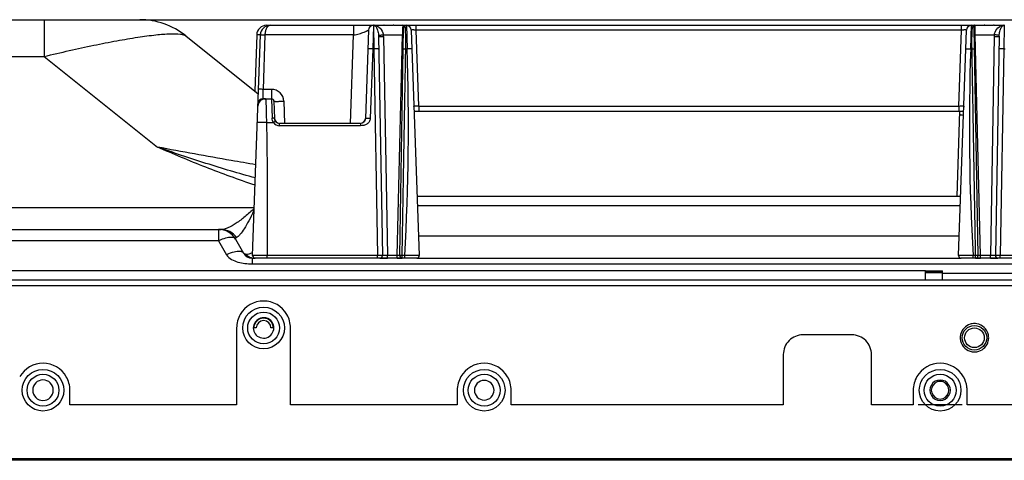
# Model space of a CAD drawing. Units: millimetres. Extents: x 0 to 1134, y 0 to 804.
# Drawn here: x 485 to 545, y 248 to 275 of the extents above; entities that cross this region are included whole.
import ezdxf

# ---------------------------------------------------------------- set-up
doc = ezdxf.new("R2010")
doc.units = ezdxf.units.MM
doc.header["$LTSCALE"] = 65.395
doc.layers.get('0').update_dxf_attribs({"linetype": 'CONTINUOUS'})
for name, color, linetype in [('47_SNB_BARE_DXF_CONTINUOUS_LINE', 7, 'CONTINUOUS'), ('47LV35A-2D_DXF_DIMENSION', 7, 'CONTINUOUS'), ('MCK67633901_DXF_CONTINUOUS_LINE', 7, 'CONTINUOUS'), ('MEB62954701_DXF_CONTINUOUS_LINE', 7, 'CONTINUOUS')]:
    doc.layers.add(name, color=color, linetype=linetype)
doc.styles.get("Standard").update_dxf_attribs({"font": 'txt', "width": 0.8})
doc.dimstyles.new('DIMSTYLE_1', dxfattribs={"dimtxt": 2.5, "dimasz": 3, "dimexe": 0.7, "dimexo": 0, "dimtad": 1, "dimlfac": 3.333333, "dimdsep": 46, "dimtxsty": 'STANDARD', "dimblk": 'OPEN', "dimblk1": 'OPEN', "dimblk2": 'OPEN', "dimcen": 0.09, "dimadec": 0, "dimazin": 0, "dimtp": 0.01, "dimtm": 0.01, "dimtfac": 1, "dimtofl": 0, "dimtmove": 0, "dimatfit": 3, "dimldrblk": 'OPEN', "dimfxl": 1, "dimtolj": 1, "dimarcsym": 0})

# ---------------------------------------------------------------- blocks, each defined once
blk = doc.blocks.new('_OPEN')
at = {"color": 0, "linetype": 'BYBLOCK'}
for p, q in [((0, 0), (-1, 0.117)), ((-1, -0.117), (0, 0)), ((-1, 0), (0, 0))]:
    blk.add_line(p, q, dxfattribs=at)
blk = doc.blocks.new('*D4')
at = {"layer": '47LV35A-2D_DXF_DIMENSION', "color": 2, "linetype": 'CONTINUOUS'}
for p, q in [((486.473, 274.508), (577.986, 274.508)), ((577.286, 274.508), (577.286, 261.023)), ((577.286, 247.538), (577.286, 261.023)), ((553.063, 247.538), (577.986, 247.538))]:
    blk.add_line(p, q, dxfattribs=at)
at = {"layer": '47LV35A-2D_DXF_DIMENSION', "color": 2, "linetype": 'CONTINUOUS', "xscale": 3, "yscale": 3, "zscale": 3}
for p, rotation in [((577.286, 274.508), 90), ((577.286, 247.538), 270)]:
    blk.add_blockref('_OPEN', p, dxfattribs=dict(at, rotation=rotation))
at = {"layer": '47LV35A-2D_DXF_DIMENSION', "color": 2, "linetype": 'CONTINUOUS', "insert": (574.161, 261.023), "char_height": 2.5, "width": 14, "attachment_point": 2, "rotation": 90, "line_spacing_factor": 0.9}
blk.add_mtext('89.9(D)', dxfattribs=at)

msp = doc.modelspace()

# ---------------------------------------------------------------- linework, layer by layer
at = {"layer": '47_SNB_BARE_DXF_CONTINUOUS_LINE', "color": 9, "linetype": 'CONTINUOUS'}
for p, q in [((240.3489, 258.578), (551.2569, 258.578)), ((551.2569, 258.218), (239.9889, 258.218)), ((240.1989, 247.658), (553.0629, 247.658)), ((553.0629, 247.538), (240.1989, 247.538))]:
    msp.add_line(p, q, dxfattribs=at)
at = {"layer": '47_SNB_BARE_DXF_CONTINUOUS_LINE', "color": 6, "linetype": 'CONTINUOUS'}
msp.add_line((540.4059, 259.028), (541.4559, 259.028), dxfattribs=at)
at = {"layer": '47_SNB_BARE_DXF_CONTINUOUS_LINE', "color": 2, "linetype": 'CONTINUOUS'}
for p, q in [((241.0989, 258.248), (552.1629, 258.248)), ((498.2559, 255.638), (498.2559, 250.928)), ((499.4559, 255.638), (499.3059, 255.638)), ((500.5059, 255.638), (500.3559, 255.638)), ((501.5559, 250.928), (501.5559, 255.638)), ((535.9059, 255.218), (532.9059, 255.218)), ((531.7059, 254.018), (531.7059, 250.928)), ((537.1059, 250.928), (537.1059, 254.018)), ((488.0559, 250.928), (488.0559, 251.828)), ((511.7559, 251.828), (511.7559, 250.928)), ((515.0559, 250.928), (515.0559, 251.828)), ((539.6559, 251.828), (539.6559, 250.928)), ((542.9559, 250.928), (542.9559, 251.828)), ((498.2559, 250.928), (488.0559, 250.928)), ((511.7559, 250.928), (501.5559, 250.928)), ((531.7059, 250.928), (515.0559, 250.928)), ((539.6559, 250.928), (537.1059, 250.928)), ((542.6559, 250.928), (539.9559, 250.928)), ((546.2559, 250.928), (542.9559, 250.928))]:
    msp.add_line(p, q, dxfattribs=at)
at = {"layer": '47_SNB_BARE_DXF_CONTINUOUS_LINE', "color": 6, "linetype": 'CONTINUOUS'}
for centre, radius in [((499.9059, 255.638), 1.275), ((499.9059, 255.638), 0.975), ((543.4059, 255.038), 0.75), ((486.4059, 251.828), 1.275), ((513.4059, 251.828), 1.275), ((541.3059, 251.828), 1.275), ((486.4059, 251.828), 0.975), ((513.4059, 251.828), 0.975), ((541.3059, 251.828), 0.975)]:
    msp.add_circle(centre, radius, dxfattribs=at)
at = {"layer": '47_SNB_BARE_DXF_CONTINUOUS_LINE', "color": 2, "linetype": 'CONTINUOUS'}
msp.add_circle((543.4059, 255.038), 0.6, dxfattribs=at)
for centre, radius, start, end in [((499.906, 255.6371), 1.6509, 30.090931, 149.717935), ((499.9059, 255.638), 0.6, 0, 180), ((499.9059, 255.638), 0.45, 0, 180), ((499.9062, 255.6376), 0.6303, 34.560692, 119.264338), ((500.0323, 255.6161), 0.7567, 170.706547, 178.340817), ((543.4216, 254.9494), 0.9578, 99.167346, 107.007178), ((543.437, 254.856), 1.0524, 91.692077, 99.184867), ((543.3761, 254.865), 1.0434, 80.762412, 88.362459), ((543.4133, 255.038), 0.8772, 175.443319, 184.08801), ((543.4019, 255.037), 0.8658, 184.074487, 192.605361), ((543.4018, 255.0391), 0.8657, 166.928517, 175.456812), ((543.4101, 255.0369), 0.8657, 346.928517, 355.456812), ((543.41, 255.039), 0.8658, 4.074487, 12.605361), ((543.3986, 255.038), 0.8772, 355.443319, 4.08801), ((543.4358, 255.211), 1.0434, 260.762412, 268.362459), ((543.3749, 255.22), 1.0524, 271.692077, 279.184867), ((543.3902, 255.1266), 0.9578, 279.167346, 287.007178), ((486.406, 251.8271), 1.6509, 30.090931, 149.717935), ((513.406, 251.8271), 1.6509, 30.090931, 149.717935), ((541.306, 251.8271), 1.6509, 30.090931, 149.717935), ((541.0867, 251.7954), 1.8695, 1.000544, 7.857031)]:
    msp.add_arc(centre, radius, start, end, dxfattribs=at)
for points in [[(498.4803, 256.4695), (498.3357, 256.2215), (498.2607, 255.925), (498.2559, 255.638)], [(499.5981, 256.1875), (499.4389, 256.0984), (499.3152, 255.9183), (499.2856, 255.7383)], [(501.5559, 255.638), (501.5509, 255.9233), (501.4773, 256.2178), (501.3344, 256.4648)], [(499.2759, 255.638), (499.2791, 255.5134), (499.316, 255.3835), (499.3867, 255.2808)], [(500.5359, 255.638), (500.5328, 255.7626), (500.4959, 255.8925), (500.4252, 255.9952)], [(543.1415, 255.8653), (542.8679, 255.7812), (542.6234, 255.5136), (542.5585, 255.2349)], [(532.9059, 255.218), (532.5999, 255.2119), (531.9589, 254.965), (531.712, 254.3241), (531.7059, 254.018)], [(537.1059, 254.018), (537.0999, 254.3241), (536.8529, 254.965), (536.212, 255.2119), (535.9059, 255.218)], [(543.6704, 254.2107), (543.944, 254.2948), (544.1885, 254.5623), (544.2533, 254.8411)], [(488.0559, 251.828), (488.0509, 252.1133), (487.9773, 252.4078), (487.8344, 252.6548)], [(511.9803, 252.6595), (511.8357, 252.4115), (511.7607, 252.115), (511.7559, 251.828)], [(515.0559, 251.828), (515.0509, 252.1133), (514.9773, 252.4078), (514.8344, 252.6548)], [(539.8803, 252.6595), (539.7357, 252.4115), (539.6607, 252.115), (539.6559, 251.828)], [(541.6175, 252.3754), (541.4369, 252.478), (541.175, 252.478), (540.9944, 252.3754)], [(542.9387, 252.0509), (542.9095, 252.2614), (542.8408, 252.4709), (542.7344, 252.6548)], [(540.9944, 252.3754), (540.8109, 252.2711), (540.682, 252.039), (540.6759, 251.828)], [(541.1231, 252.3359), (540.9283, 252.266), (540.7741, 252.0348), (540.7659, 251.828)], [(541.4928, 252.3344), (541.3772, 252.377), (541.2391, 252.3775), (541.1231, 252.3359)], [(541.8459, 251.828), (541.8377, 252.0336), (541.686, 252.2633), (541.4928, 252.3344)], [(541.9359, 251.828), (541.9299, 252.039), (541.801, 252.2711), (541.6175, 252.3754)], [(540.6759, 251.828), (540.682, 251.617), (540.8109, 251.3849), (540.9944, 251.2806)], [(540.7659, 251.828), (540.7742, 251.6224), (540.9259, 251.3927), (541.119, 251.3216)], [(540.9944, 251.2806), (541.175, 251.178), (541.4369, 251.178), (541.6175, 251.2806)], [(541.119, 251.3216), (541.2347, 251.279), (541.3728, 251.2785), (541.4888, 251.3201)], [(541.4888, 251.3201), (541.6836, 251.39), (541.8378, 251.6212), (541.8459, 251.828)], [(541.6175, 251.2806), (541.801, 251.3849), (541.9299, 251.617), (541.9359, 251.828)]]:
    msp.add_open_spline(points, degree=3, dxfattribs=at)
for points, knots in [([(499.3867, 255.2808), (499.5278, 255.0756), (500.1573, 254.8405), (500.5286, 255.389), (500.5359, 255.638)], [0, 0, 0, 0, 0.4999798, 1, 1, 1, 1]), ([(544.2549, 255.228), (544.2177, 255.3941), (544.0403, 255.7125), (543.7114, 255.8675), (543.5436, 255.8949)], [0, 0, 0, 0, 0.5002047, 1, 1, 1, 1]), ([(542.557, 254.848), (542.5942, 254.6819), (542.7715, 254.3635), (543.1004, 254.2085), (543.2683, 254.1811)], [0, 0, 0, 0, 0.5002047, 1, 1, 1, 1]), ([(487.0359, 251.828), (487.0314, 251.9887), (486.9017, 252.3238), (486.4059, 252.525), (485.9101, 252.3238), (485.7805, 251.9887), (485.7759, 251.828)], [0, 0, 0, 0, 0.2500124, 0.5, 0.7499876, 1, 1, 1, 1]), ([(514.0059, 251.828), (513.9998, 251.9809), (513.8793, 252.3004), (513.406, 252.4917), (512.9327, 252.3005), (512.812, 251.9809), (512.8059, 251.828)], [0, 0, 0, 0, 0.2498785, 0.4999727, 0.7500833, 1, 1, 1, 1]), ([(485.7759, 251.828), (485.7805, 251.6673), (485.9101, 251.3322), (486.4059, 251.131), (486.9017, 251.3322), (487.0314, 251.6673), (487.0359, 251.828)], [0, 0, 0, 0, 0.2500124, 0.5, 0.7499876, 1, 1, 1, 1]), ([(512.8059, 251.828), (512.8121, 251.6751), (512.9326, 251.3556), (513.4059, 251.1643), (513.8792, 251.3555), (513.9999, 251.6751), (514.0059, 251.828)], [0, 0, 0, 0, 0.2498785, 0.4999727, 0.7500833, 1, 1, 1, 1])]:
    msp.add_open_spline(points, degree=3, knots=knots, dxfattribs=at)
at = {"layer": 'MCK67633901_DXF_CONTINUOUS_LINE', "color": 7, "linetype": 'CONTINUOUS'}
for p, q in [((300.4845, 274.508), (492.3274, 274.508)), ((495.1386, 273.5219), (499.582, 269.9671)), ((509.2984, 263.708), (542.5635, 263.708)), ((295.4974, 261.668), (497.3145, 261.668)), ((498.1894, 261.068), (498.6831, 260.213)), ((499.2027, 259.913), (499.3863, 259.913)), ((507.0283, 259.913), (507.4781, 259.913)), ((508.085, 259.913), (508.3836, 259.913)), ((509.2756, 259.913), (542.5863, 259.913)), ((543.4781, 259.913), (543.7772, 259.913)), ((544.3838, 259.913), (544.8336, 259.913)), ((540.4059, 259.1415), (541.4559, 259.1415)), ((540.4059, 258.608), (540.4059, 259.1415)), ((540.4059, 259.0844), (541.4559, 259.0844)), ((541.4559, 258.608), (541.4559, 259.1415)), ((541.4559, 258.998), (552.5811, 258.998))]:
    msp.add_line(p, q, dxfattribs=at)
at = {"layer": 'MCK67633901_DXF_CONTINUOUS_LINE', "color": 9, "linetype": 'CONTINUOUS'}
for p, q in [((486.4727, 274.508), (486.4727, 272.258)), ((473.8059, 272.258), (486.4727, 272.258)), ((486.4727, 272.258), (493.4102, 266.708)), ((473.8059, 263.018), (499.3394, 263.018)), ((499.2997, 262.7992), (499.2931, 262.7854)), ((542.5425, 263.108), (509.3194, 263.108)), ((497.1502, 261.668), (497.1502, 260.9751)), ((497.1502, 260.9751), (475.5184, 260.9751)), ((497.1502, 260.9751), (497.6438, 260.1201)), ((542.4781, 261.263), (509.3838, 261.263)), ((499.2027, 259.913), (499.2027, 259.5666)), ((540.4059, 259.1415), (252.2559, 259.1415)), ((499.2027, 259.5666), (551.5003, 259.5666))]:
    msp.add_line(p, q, dxfattribs=at)
at = {"layer": 'MCK67633901_DXF_CONTINUOUS_LINE', "color": 7, "linetype": 'CONTINUOUS'}
for centre, radius, start, end in [((492.3274, 270.008), 4.5, 51.34019, 89.999997), ((509.5106, 269.708), 6, 267.971511, 269.972901), ((497.1502, 260.468), 1.2, 30, 90), ((499.2027, 260.513), 0.6, 210, 270)]:
    msp.add_arc(centre, radius, start, end, dxfattribs=at)
at = {"layer": 'MCK67633901_DXF_CONTINUOUS_LINE', "color": 9, "linetype": 'CONTINUOUS'}
for centre, radius, start, end in [((484.2567, 269.9601), 16.6604, 334.544485, 334.821891), ((499.2914, 260.4633), 0.5503, 257.424282, 266.837767), ((499.2803, 260.1464), 0.2343, 282.788836, 284.883775)]:
    msp.add_arc(centre, radius, start, end, dxfattribs=at)
for points, knots in [([(486.4727, 272.258), (486.9868, 272.3816), (487.9987, 272.6179), (489.4833, 272.9394), (490.8815, 273.2143), (492.15, 273.4312), (493.2421, 273.5807), (494.1095, 273.6526), (494.6797, 273.6533), (494.9934, 273.5965), (495.102, 273.5512), (495.1386, 273.5219)], [0, 0, 0, 0, 0.1798833, 0.3535127, 0.5167719, 0.6646232, 0.7913749, 0.8914959, 0.9610221, 0.9840572, 1, 1, 1, 1]), ([(499.4306, 265.6303), (498.9295, 265.7139), (496.9199, 266.0573), (494.9144, 266.4244), (493.4102, 266.708)], [0, 0, 0, 0, 0.2491911, 1, 1, 1, 1]), ([(499.4022, 264.8193), (498.388, 265.0936), (496.3815, 265.6973), (494.3963, 266.3655), (493.4102, 266.708)], [0, 0, 0, 0, 0.5016038, 1, 1, 1, 1]), ([(499.3868, 264.3825), (498.3676, 264.7139), (496.3601, 265.4549), (494.3885, 266.2832), (493.4102, 266.708)], [0, 0, 0, 0, 0.5012265, 1, 1, 1, 1]), ([(499.3373, 262.9558), (499.1545, 262.7813), (498.7969, 262.4612), (498.2622, 262.0583), (497.8333, 261.8071), (497.5209, 261.6923), (497.379, 261.668), (497.3145, 261.668)], [0, 0, 0, 0, 0.3115871, 0.5906524, 0.8247336, 0.9204536, 1, 1, 1, 1]), ([(499.2931, 262.7854), (499.1991, 262.5885), (499.0172, 262.2251), (498.7427, 261.7451), (498.5224, 261.4215), (498.3577, 261.2445), (498.2808, 261.1863), (498.244, 261.1705)], [0, 0, 0, 0, 0.3368191, 0.6266836, 0.8539528, 0.9381577, 1, 1, 1, 1]), ([(498.244, 261.1705), (498.1403, 261.3208), (497.8614, 261.5754), (497.4939, 261.668), (497.3145, 261.668)], [0, 0, 0, 0, 0.5043079, 1, 1, 1, 1]), ([(497.9405, 261.182), (497.8204, 261.1887), (497.5452, 261.1401), (497.2892, 261.0411), (497.1502, 260.9751)], [0, 0, 0, 0, 0.438582, 1, 1, 1, 1]), ([(498.1894, 261.068), (498.169, 261.1033), (498.0889, 261.1651), (497.9937, 261.1791), (497.9405, 261.182)], [0, 0, 0, 0, 0.4333353, 1, 1, 1, 1]), ([(498.244, 261.1705), (498.2207, 261.1605), (498.1853, 261.1418), (498.1765, 261.0954), (498.1843, 261.0768), (498.1894, 261.068)], [0, 0, 0, 0, 0.5675817, 0.7718835, 1, 1, 1, 1]), ([(498.4629, 260.3248), (498.3407, 260.3373), (498.054, 260.2906), (497.7891, 260.189), (497.6438, 260.1201)], [0, 0, 0, 0, 0.4331614, 1, 1, 1, 1]), ([(498.6831, 260.213), (498.6644, 260.2453), (498.5949, 260.3028), (498.51, 260.32), (498.4629, 260.3248)], [0, 0, 0, 0, 0.4403388, 1, 1, 1, 1]), ([(497.6438, 260.1201), (497.7126, 260.0011), (497.9381, 259.8102), (498.3369, 259.6573), (498.7654, 259.5739), (499.0569, 259.5666), (499.2027, 259.5666)], [0, 0, 0, 0, 0.2404973, 0.491069, 0.7449656, 1, 1, 1, 1]), ([(498.6831, 260.213), (498.6918, 260.1978), (498.7447, 260.1765), (498.7929, 260.167), (498.8264, 260.1617)], [0, 0, 0, 0, 0.3412393, 1, 1, 1, 1]), ([(498.8264, 260.1617), (498.8886, 260.152), (499.0366, 260.1703), (499.1702, 260.2271), (499.2431, 260.2641)], [0, 0, 0, 0, 0.4352089, 1, 1, 1, 1]), ([(499.1716, 259.9262), (499.1029, 259.9415), (498.9694, 259.9998), (498.8669, 260.103), (498.8264, 260.1617)], [0, 0, 0, 0, 0.4961859, 1, 1, 1, 1])]:
    msp.add_open_spline(points, degree=3, knots=knots, dxfattribs=at)
msp.add_open_spline([(499.2911, 259.913), (499.3049, 259.913), (499.3187, 259.9148), (499.3321, 259.9179)], degree=3, dxfattribs=at)
at = {"layer": 'MEB62954701_DXF_CONTINUOUS_LINE', "color": 7, "linetype": 'CONTINUOUS'}
for p, q in [((500.083, 274.163), (500.308, 274.163)), ((500.308, 274.163), (507.8364, 274.163)), ((507.8699, 274.163), (543.9927, 274.163)), ((544.025, 274.163), (544.5677, 274.163)), ((544.611, 274.163), (545.2403, 274.163)), ((499.2364, 260.0682), (499.7083, 273.5839)), ((499.4833, 273.5839), (499.3631, 270.1422)), ((506.3218, 273.8735), (506.1325, 268.4525)), ((508.2336, 260.0656), (508.4765, 273.9837)), ((508.9434, 273.8735), (509.4255, 260.0682)), ((542.4364, 260.0682), (542.9184, 273.8735)), ((543.6283, 260.0656), (543.3853, 273.9837)), ((506.9439, 273.4927), (507.1783, 260.0656)), ((544.918, 273.4927), (544.6836, 260.0656)), ((499.8809, 269.663), (500.3923, 269.663)), ((500.5422, 269.5182), (500.5794, 268.4525)), ((509.1167, 268.913), (542.7452, 268.913)), ((542.3385, 263.708), (542.5202, 268.913)), ((500.5811, 268.4295), (500.5795, 268.4507)), ((500.61, 268.331), (500.6015, 268.3497)), ((500.6894, 268.2309), (500.6776, 268.241)), ((500.6917, 268.229), (500.6894, 268.2309)), ((500.702, 268.2211), (500.6917, 268.229)), ((500.7073, 268.2173), (500.702, 268.2211)), ((500.7154, 268.2118), (500.7073, 268.2173)), ((500.7291, 268.2033), (500.7154, 268.2118)), ((500.7331, 268.2011), (500.7291, 268.2033)), ((505.8327, 268.163), (500.8792, 268.163)), ((505.9725, 268.1976), (505.9597, 268.1912)), ((505.9836, 268.2038), (505.9725, 268.1976)), ((506.1307, 268.4285), (506.1275, 268.4079)), ((506.1324, 268.4494), (506.1307, 268.4285)), ((509.2756, 259.913), (499.3863, 259.913)), ((552.4756, 259.913), (542.5863, 259.913))]:
    msp.add_line(p, q, dxfattribs=at)
at = {"layer": 'MEB62954701_DXF_CONTINUOUS_LINE', "color": 9, "linetype": 'CONTINUOUS'}
for p, q in [((505.4122, 274.163), (505.4122, 273.5839)), ((506.6216, 274.163), (506.621, 274.1412)), ((506.6374, 274.163), (506.6377, 274.1414)), ((507.8699, 274.163), (507.8669, 274.163)), ((508.6436, 274.163), (508.6841, 272.7153)), ((509.2432, 273.8735), (509.2432, 274.163)), ((542.6186, 273.8735), (542.6186, 274.163)), ((543.1778, 272.7153), (543.2183, 274.163)), ((543.4274, 274.163), (543.4136, 274.1626)), ((543.9956, 274.163), (543.9927, 274.163)), ((544.611, 274.163), (544.6082, 274.163)), ((545.2245, 274.163), (545.2242, 274.1415)), ((499.7084, 273.5918), (499.6844, 273.5916)), ((499.8915, 270.2421), (500.0082, 273.5839)), ((505.4122, 273.5839), (500.0082, 273.5839)), ((505.2229, 268.163), (505.4122, 273.5839)), ((506.621, 274.1412), (506.5812, 272.7153)), ((506.6377, 274.1414), (506.6382, 274.1033)), ((506.6382, 274.1033), (506.6576, 272.7153)), ((507.2385, 273.5839), (508.4041, 273.5839)), ((542.6186, 273.8735), (509.2432, 273.8735)), ((509.4056, 269.2235), (509.2432, 273.8735)), ((542.4562, 269.2235), (542.6186, 273.8735)), ((543.4578, 273.5839), (544.6233, 273.5839)), ((543.7772, 260.0682), (543.4578, 273.5839)), ((545.2237, 274.1035), (545.2043, 272.7153)), ((545.2242, 274.1415), (545.2237, 274.1035)), ((507.2439, 273.4874), (507.4781, 260.0682)), ((544.618, 273.4874), (544.3838, 260.0682)), ((506.5812, 272.7153), (506.4323, 268.4525)), ((506.5812, 272.7153), (506.6576, 272.7153)), ((506.6576, 272.7153), (506.8784, 260.0682)), ((508.6043, 272.7153), (508.6841, 272.7153)), ((543.1778, 272.7153), (543.2575, 272.7153)), ((545.2043, 272.7153), (544.9835, 260.0682)), ((545.2043, 272.7153), (545.2807, 272.7153)), ((500.3923, 270.2421), (499.8915, 270.2421)), ((500.3923, 270.2421), (500.3923, 269.663)), ((500.3923, 269.663), (500.4295, 268.4788)), ((501.1418, 269.5182), (501.1891, 268.163)), ((509.4056, 269.2235), (509.4056, 268.913)), ((542.4562, 269.2235), (542.4562, 268.913)), ((500.0773, 268.2153), (500.507, 268.2153)), ((500.8792, 268.0182), (500.8792, 268.163)), ((505.8327, 268.163), (505.8327, 268.0182)), ((505.8327, 268.0182), (500.8792, 268.0182)), ((500.1288, 260.0682), (499.2364, 260.0682)), ((506.8784, 260.0682), (500.1288, 260.0682)), ((500.1288, 259.913), (500.1288, 260.0682)), ((506.8784, 259.913), (506.8784, 260.0682)), ((508.085, 260.0682), (507.4781, 260.0682)), ((507.4781, 259.913), (507.4781, 260.0682)), ((508.085, 259.913), (508.085, 260.0682)), ((508.5434, 260.0682), (508.3836, 260.0682)), ((508.3836, 259.913), (508.3836, 260.0682)), ((508.5434, 259.913), (508.5434, 260.0682)), ((543.4783, 260.0682), (543.3185, 260.0682)), ((543.3185, 259.913), (543.3185, 260.0682)), ((543.4783, 259.913), (543.4783, 260.0682)), ((544.3838, 260.0682), (543.7772, 260.0682)), ((543.7772, 259.913), (543.7772, 260.0682)), ((544.3838, 259.913), (544.3838, 260.0682)), ((551.7331, 260.0682), (544.9835, 260.0682)), ((544.9835, 259.913), (544.9835, 260.0682))]:
    msp.add_line(p, q, dxfattribs=at)
at = {"layer": 'MEB62954701_DXF_CONTINUOUS_LINE', "color": 7, "linetype": 'CONTINUOUS'}
for points in [[(507.4359, 274.1591), (507.3387, 274.1617), (507.2916, 274.1626), (507.2532, 274.163)], [(507.7839, 274.1617), (507.6859, 274.1592), (507.6361, 274.1581), (507.5859, 274.1576), (507.5355, 274.1576), (507.4854, 274.1581), (507.4359, 274.1591)], [(507.8669, 274.163), (507.8317, 274.1627), (507.7839, 274.1617)], [(544.5272, 274.1618), (544.4303, 274.1593), (544.3808, 274.1582), (544.3308, 274.1577), (544.2805, 274.1576), (544.2304, 274.1581), (544.1807, 274.1591), (544.1314, 274.1603), (544.0828, 274.1616), (544.0352, 274.1626), (543.9956, 274.163)], [(544.6082, 274.163), (544.5743, 274.1627), (544.5272, 274.1618)], [(500.6015, 268.3497), (500.5944, 268.3688), (500.5886, 268.3885), (500.5842, 268.4088), (500.5811, 268.4295)], [(500.6776, 268.241), (500.6649, 268.2533), (500.6524, 268.2669), (500.6405, 268.2815), (500.6294, 268.2972), (500.619, 268.3139), (500.61, 268.331)], [(506.1275, 268.4079), (506.123, 268.3877), (506.1172, 268.3681), (506.1101, 268.3492), (506.1019, 268.3309), (506.0926, 268.3135), (506.0823, 268.2968), (506.0711, 268.2812), (506.0592, 268.2666), (506.0467, 268.2531), (506.034, 268.2408), (506.0212, 268.2298), (506.0083, 268.2199), (505.9958, 268.2113), (505.9836, 268.2038)]]:
    msp.add_lwpolyline(points, dxfattribs=at)
at = {"layer": 'MEB62954701_DXF_CONTINUOUS_LINE', "color": 9, "linetype": 'CONTINUOUS'}
for points in [[(508.4273, 274.1625), (508.4281, 274.1626), (508.4289, 274.1627), (508.4297, 274.1628), (508.4305, 274.1628), (508.4313, 274.1629), (508.4321, 274.1629), (508.4329, 274.163), (508.4337, 274.163), (508.4345, 274.163)], [(543.4346, 274.1625), (543.4338, 274.1626), (543.433, 274.1627), (543.4322, 274.1628), (543.4314, 274.1628), (543.4306, 274.1629), (543.4298, 274.1629), (543.429, 274.163), (543.4282, 274.163), (543.4274, 274.163)]]:
    msp.add_lwpolyline(points, dxfattribs=at)
at = {"layer": 'MEB62954701_DXF_CONTINUOUS_LINE', "color": 7, "linetype": 'CONTINUOUS'}
for centre, radius, start, end in [((500.083, 273.563), 0.6, 90, 178), ((500.308, 273.563), 0.6, 90, 178), ((506.6216, 273.863), 0.3, 90, 178), ((506.6374, 273.863), 0.3, 87.593177, 90), ((508.6436, 273.863), 0.3, 2.000011, 90), ((543.2183, 273.863), 0.3, 89.999992, 178), ((545.2245, 273.863), 0.3, 89.999996, 92.406659), ((500.3923, 269.513), 0.15, 2, 90), ((500.8792, 268.463), 0.3, 182, 270), ((505.8327, 268.463), 0.3, 270, 358), ((499.3863, 260.063), 0.15, 178.000055, 269.998426), ((507.0283, 260.063), 0.15, 270.001084, 0.999981), ((508.3836, 260.063), 0.15, 178.999968, 270.001857), ((509.2756, 260.063), 0.15, 270.00177, 1.999938), ((542.5863, 260.063), 0.15, 178.000058, 269.998315), ((543.4783, 260.063), 0.15, 269.918561, 1), ((544.8336, 260.063), 0.15, 178.999986, 270.000797)]:
    msp.add_arc(centre, radius, start, end, dxfattribs=at)
at = {"layer": 'MEB62954701_DXF_CONTINUOUS_LINE', "color": 9, "linetype": 'CONTINUOUS'}
for centre, radius, start, end in [((506.6374, 273.2644), 0.8986, 89.196564, 90.000599), ((506.6374, 273.2662), 0.8968, 88.659242, 89.195621), ((506.6575, 274.3427), 0.1802, 267.599395, 271.607101), ((506.6433, 274.0046), 0.1583, 87.014041, 87.5926), ((506.6372, 273.2589), 0.9041, 88.393514, 88.659503), ((506.6465, 273.5872), 0.5756, 88.07724, 88.395006), ((506.6483, 273.6373), 0.5255, 86.559242, 88.090484), ((506.6458, 274.0384), 0.1244, 74.383156, 80.083891), ((506.6432, 274.0298), 0.1334, 66.637337, 74.318219), ((506.6509, 273.6811), 0.4817, 84.501071, 86.553124), ((508.4045, 274.1174), 0.0531, 35.988956, 39.088396), ((543.4234, 273.973), 0.1898, 97.41476, 102.499751), ((543.4253, 273.9587), 0.2043, 93.26437, 97.420756), ((543.4387, 274.1357), 0.0271, 98.651083, 102.247475), ((543.4396, 274.1491), 0.0139, 80.50278, 83.948733), ((545.213, 273.6545), 0.5083, 91.543756, 95.300991), ((545.2245, 273.2646), 0.8984, 90.268251, 91.607228), ((545.2043, 274.3426), 0.1801, 268.398787, 272.408465), ((505.999, 273.4672), 1.245, 0.933169, 5.381563), ((-3837.1213, 369.4217), 4346.5821, 358.5583718, 358.7365829), ((598.5323, 271.423), 90.1541, 178.275405, 178.626547), ((545.8628, 273.4672), 1.245, 174.618375, 179.066852), ((370.7581, 267.9253), 138.0091, 356.736287, 1.989019), ((681.1038, 267.9253), 138.0091, 178.010981, 183.263713), ((500.3923, 269.4921), 0.75, 2.00026, 89.99974), ((500.0188, 269.1998), 0.4632, 90.036569, 177.963431), ((499.8809, 269.3425), 0.3205, 90.013095, 177.986905), ((508.8104, 269.2124), 0.318, 340.501883, 343.292954), ((508.8066, 269.2134), 0.3219, 343.318401, 352.898698), ((508.8025, 269.214), 0.326, 352.886061, 2.375847), ((542.8302, 269.2089), 0.3187, 248.340661, 254.459558), ((543.0594, 269.214), 0.326, 177.624405, 187.114143), ((543.0552, 269.2134), 0.3219, 187.101505, 196.681745), ((543.0515, 269.2124), 0.318, 196.707191, 199.498036), ((500.8792, 268.4683), 0.45, 214.194747, 269.997273), ((542.8481, 270.1541), 1.4918, 263.831094, 265.713608)]:
    msp.add_arc(centre, radius, start, end, dxfattribs=at)
for points, knots in [([(500.0082, 273.5839), (500.0095, 273.6625), (500.0259, 273.8082), (500.0902, 273.9946), (500.1818, 274.1246), (500.2698, 274.163), (500.308, 274.163)], [0, 0, 0, 0, 0.3361664, 0.621054, 0.8367935, 1, 1, 1, 1]), ([(506.6961, 274.1522), (506.7042, 274.1487), (506.7394, 274.1295), (506.7674, 274.0991), (506.786, 274.0741)], [0, 0, 0, 0, 0.2196954, 1, 1, 1, 1]), ([(507.8669, 274.163), (507.7646, 274.1628), (507.5601, 274.1485), (507.3555, 274.1628), (507.2532, 274.163)], [0, 0, 0, 0, 0.499987, 1, 1, 1, 1]), ([(508.42, 274.163), (508.4178, 274.163), (508.4226, 274.1485), (508.4192, 274.1429), (508.419, 274.1362)], [0, 0, 0, 0, 0.2515289, 1, 1, 1, 1]), ([(508.42, 274.163), (508.4212, 274.163), (508.4236, 274.163), (508.4261, 274.1626), (508.4272, 274.1622)], [0, 0, 0, 0, 0.5050449, 1, 1, 1, 1]), ([(508.4475, 274.1486), (508.4601, 274.1312), (508.4737, 274.0742), (508.4772, 274.0186), (508.4765, 273.9837)], [0, 0, 0, 0, 0.3805079, 1, 1, 1, 1]), ([(508.5726, 274.0723), (508.5692, 274.0938), (508.5448, 274.1361), (508.5016, 274.1534), (508.4796, 274.1583)], [0, 0, 0, 0, 0.4918652, 1, 1, 1, 1]), ([(543.3823, 274.1583), (543.3603, 274.1534), (543.317, 274.1361), (543.2926, 274.0938), (543.2893, 274.0723)], [0, 0, 0, 0, 0.508132, 1, 1, 1, 1]), ([(543.3853, 273.9837), (543.3847, 274.0186), (543.3882, 274.0742), (543.4018, 274.1312), (543.4144, 274.1486)], [0, 0, 0, 0, 0.6194929, 1, 1, 1, 1]), ([(543.4346, 274.1625), (543.4357, 274.1626), (543.4378, 274.1629), (543.44, 274.163), (543.4411, 274.1629)], [0, 0, 0, 0, 0.4948056, 1, 1, 1, 1]), ([(543.4578, 273.5839), (543.4561, 273.6583), (543.4534, 273.766), (543.4496, 273.9029), (543.4472, 273.9893), (543.4449, 274.0598), (543.444, 274.1083), (543.4425, 274.1361), (543.4432, 274.151), (543.4409, 274.1571), (543.4428, 274.163), (543.4419, 274.163)], [0, 0, 0, 0, 0.3852126, 0.5580707, 0.7091087, 0.832773, 0.9245114, 0.9573029, 0.9809454, 0.995221, 1, 1, 1, 1]), ([(544.6082, 274.163), (544.506, 274.1628), (544.3019, 274.1486), (544.0977, 274.1628), (543.9956, 274.163)], [0, 0, 0, 0, 0.5000324, 1, 1, 1, 1]), ([(545.0759, 274.0741), (545.0827, 274.0833), (545.1078, 274.1143), (545.1398, 274.1411), (545.166, 274.1523)], [0, 0, 0, 0, 0.286172, 1, 1, 1, 1]), ([(499.6844, 273.5916), (499.6555, 273.5913), (499.6057, 273.5906), (499.5478, 273.5894), (499.5147, 273.5877), (499.4976, 273.587), (499.4898, 273.5853), (499.4834, 273.5851), (499.4833, 273.5839)], [0, 0, 0, 0, 0.430618, 0.7437725, 0.8545982, 0.9342551, 0.9825439, 1, 1, 1, 1]), ([(499.7083, 273.5839), (499.7084, 273.586), (499.7201, 273.5853), (499.7334, 273.5881), (499.7628, 273.5879), (499.7988, 273.5885), (499.8439, 273.588), (499.9144, 273.5869), (499.9699, 273.5853), (500.0082, 273.5839)], [0, 0, 0, 0, 0.020345, 0.0775023, 0.1698956, 0.2940986, 0.4453965, 0.6179361, 1, 1, 1, 1]), ([(505.4122, 273.5839), (505.4721, 273.5853), (505.5896, 273.6007), (505.7562, 273.643), (505.909, 273.6919), (506.0435, 273.7415), (506.142, 273.7823), (506.2078, 273.8123), (506.2472, 273.8319), (506.2773, 273.8469), (506.3021, 273.8629), (506.3115, 273.8655), (506.3218, 273.8752), (506.3218, 273.8735)], [0, 0, 0, 0, 0.1868799, 0.3675548, 0.5361836, 0.6871636, 0.8148711, 0.8682352, 0.9136532, 0.9503885, 0.9776483, 0.9945294, 1, 1, 1, 1]), ([(506.786, 274.0741), (506.831, 274.0133), (506.9013, 273.8448), (506.9335, 273.668), (506.9408, 273.5652)], [0, 0, 0, 0, 0.4234708, 1, 1, 1, 1]), ([(506.9338, 274.0719), (506.9695, 274.0476), (507.1177, 273.9214), (507.2171, 273.7337), (507.2385, 273.5839)], [0, 0, 0, 0, 0.2218624, 1, 1, 1, 1]), ([(506.9408, 273.5652), (506.95, 273.562), (506.9828, 273.5662), (507.0449, 273.5667), (507.1349, 273.5749), (507.2023, 273.5805), (507.2385, 273.5839)], [0, 0, 0, 0, 0.0973707, 0.3187169, 0.6339469, 1, 1, 1, 1]), ([(508.4041, 273.5839), (508.4125, 273.5838), (508.4274, 273.5839), (508.4493, 273.5828), (508.4594, 273.5854), (508.4696, 273.5834), (508.4696, 273.5851)], [0, 0, 0, 0, 0.382065, 0.7059939, 0.9226785, 1, 1, 1, 1]), ([(508.4765, 273.9837), (508.4769, 274.0065), (508.4999, 274.0541), (508.5485, 274.0718), (508.5726, 274.0723)], [0, 0, 0, 0, 0.485128, 1, 1, 1, 1]), ([(508.6043, 272.7153), (508.6086, 272.9917), (508.6106, 273.3739), (508.5957, 273.8261), (508.5836, 274.0023), (508.5726, 274.0723)], [0, 0, 0, 0, 0.6106235, 0.8435985, 1, 1, 1, 1]), ([(509.2432, 273.8735), (509.205, 273.8748), (509.1494, 273.8764), (509.0788, 273.8775), (509.0335, 273.878), (508.9976, 273.8774), (508.9681, 273.8776), (508.9552, 273.8749), (508.9434, 273.8755), (508.9434, 273.8735)], [0, 0, 0, 0, 0.3825411, 0.5554101, 0.706892, 0.8311196, 0.9233301, 0.9801092, 1, 1, 1, 1]), ([(542.9184, 273.8735), (542.9185, 273.8755), (542.9067, 273.8749), (542.8938, 273.8776), (542.8642, 273.8774), (542.8283, 273.878), (542.7831, 273.8775), (542.7125, 273.8764), (542.6569, 273.8748), (542.6186, 273.8735)], [0, 0, 0, 0, 0.0198908, 0.0766699, 0.1688803, 0.2931079, 0.4445897, 0.6174588, 1, 1, 1, 1]), ([(543.2575, 272.7153), (543.2533, 272.9917), (543.2513, 273.3739), (543.2661, 273.8261), (543.2783, 274.0023), (543.2893, 274.0723)], [0, 0, 0, 0, 0.6106241, 0.8435989, 1, 1, 1, 1]), ([(543.2893, 274.0723), (543.3134, 274.0718), (543.362, 274.0541), (543.3849, 274.0065), (543.3853, 273.9837)], [0, 0, 0, 0, 0.514872, 1, 1, 1, 1]), ([(543.4578, 273.5839), (543.4434, 273.5836), (543.4217, 273.5842), (543.3995, 273.583), (543.3922, 273.5847)], [0, 0, 0, 0, 0.6585049, 1, 1, 1, 1]), ([(544.6233, 273.5839), (544.6311, 273.638), (544.6856, 273.8262), (544.8122, 273.993), (544.9281, 274.0719)], [0, 0, 0, 0, 0.2805399, 1, 1, 1, 1]), ([(544.9211, 273.5652), (544.9119, 273.562), (544.8791, 273.5662), (544.817, 273.5667), (544.727, 273.5749), (544.6596, 273.5805), (544.6233, 273.5839)], [0, 0, 0, 0, 0.0973686, 0.3187143, 0.6339452, 1, 1, 1, 1]), ([(544.9211, 273.5652), (544.9283, 273.668), (544.9606, 273.8448), (545.0308, 274.0133), (545.0759, 274.0741)], [0, 0, 0, 0, 0.5765458, 1, 1, 1, 1]), ([(506.9439, 273.4927), (506.9439, 273.4906), (506.9557, 273.4911), (506.9689, 273.4881), (506.9983, 273.4878), (507.0343, 273.4866), (507.0795, 273.4862), (507.15, 273.4861), (507.2056, 273.4868), (507.2439, 273.4874)], [0, 0, 0, 0, 0.0203485, 0.0775146, 0.1699202, 0.2941357, 0.4454424, 0.6179821, 1, 1, 1, 1]), ([(544.618, 273.4874), (544.6563, 273.4868), (544.7118, 273.4861), (544.7824, 273.4862), (544.8276, 273.4866), (544.8636, 273.4878), (544.893, 273.4881), (544.9062, 273.4911), (544.9179, 273.4906), (544.918, 273.4927)], [0, 0, 0, 0, 0.3820179, 0.5545576, 0.7058643, 0.8300798, 0.9224854, 0.9796515, 1, 1, 1, 1]), ([(506.5812, 272.7153), (506.5429, 272.7167), (506.4874, 272.7183), (506.4169, 272.7194), (506.3718, 272.7199), (506.3358, 272.7193), (506.3064, 272.7195), (506.2931, 272.7168), (506.2814, 272.7174), (506.2813, 272.7153)], [0, 0, 0, 0, 0.382064, 0.5546035, 0.7059014, 0.8301044, 0.9224976, 0.979655, 1, 1, 1, 1]), ([(506.9576, 272.7101), (506.9575, 272.7121), (506.9458, 272.7117), (506.9326, 272.7147), (506.9031, 272.715), (506.8672, 272.7162), (506.822, 272.7165), (506.7514, 272.7167), (506.6959, 272.716), (506.6576, 272.7153)], [0, 0, 0, 0, 0.0203485, 0.0775146, 0.1699202, 0.2941357, 0.4454424, 0.617982, 1, 1, 1, 1]), ([(508.3836, 260.0682), (508.4204, 262.1761), (508.4752, 265.3379), (508.5405, 269.0266), (508.5758, 271.1345), (508.5968, 272.1884), (508.6043, 272.7153)], [0, 0, 0, 0, 0.5, 0.75, 0.875, 1, 1, 1, 1]), ([(508.4544, 272.7127), (508.4544, 272.7137), (508.4602, 272.7135), (508.4668, 272.715), (508.4816, 272.7151), (508.508, 272.716), (508.55, 272.716), (508.5852, 272.7157), (508.6043, 272.7153)], [0, 0, 0, 0, 0.0203399, 0.0774843, 0.1698911, 0.2941442, 0.6179482, 1, 1, 1, 1]), ([(508.9839, 272.7153), (508.9838, 272.7174), (508.9721, 272.7167), (508.9588, 272.7195), (508.9294, 272.7192), (508.8934, 272.7198), (508.8483, 272.7194), (508.7778, 272.7183), (508.7223, 272.7167), (508.6841, 272.7153)], [0, 0, 0, 0, 0.0203338, 0.0774901, 0.1698843, 0.294089, 0.445389, 0.6179308, 1, 1, 1, 1]), ([(542.878, 272.7153), (542.8781, 272.7174), (542.8898, 272.7168), (542.903, 272.7195), (542.9325, 272.7193), (542.9684, 272.7199), (543.0136, 272.7194), (543.0841, 272.7183), (543.1396, 272.7167), (543.1778, 272.7153)], [0, 0, 0, 0, 0.0203452, 0.0775025, 0.1698958, 0.2940987, 0.4453966, 0.6179361, 1, 1, 1, 1]), ([(543.2575, 272.7153), (543.2767, 272.7157), (543.3119, 272.716), (543.3538, 272.716), (543.3803, 272.7151), (543.395, 272.715), (543.4016, 272.7135), (543.4075, 272.7137), (543.4075, 272.7127)], [0, 0, 0, 0, 0.3820541, 0.70586, 0.830113, 0.9225188, 0.9796613, 1, 1, 1, 1]), ([(543.4783, 260.0682), (543.4415, 262.1761), (543.3867, 265.3379), (543.3214, 269.0266), (543.286, 271.1345), (543.2651, 272.1884), (543.2575, 272.7153)], [0, 0, 0, 0, 0.5, 0.75, 0.875, 1, 1, 1, 1]), ([(545.2043, 272.7153), (545.166, 272.716), (545.1104, 272.7167), (545.0399, 272.7165), (544.9947, 272.7162), (544.9587, 272.715), (544.9293, 272.7147), (544.9161, 272.7117), (544.9043, 272.7121), (544.9043, 272.7101)], [0, 0, 0, 0, 0.382018, 0.5545576, 0.7058643, 0.8300798, 0.9224854, 0.9796515, 1, 1, 1, 1]), ([(499.8915, 270.2421), (499.8532, 270.2434), (499.7977, 270.245), (499.7272, 270.2461), (499.6821, 270.2466), (499.6461, 270.246), (499.6167, 270.2462), (499.6034, 270.2435), (499.5917, 270.2441), (499.5916, 270.2421)], [0, 0, 0, 0, 0.382064, 0.5546035, 0.7059014, 0.8301043, 0.9224976, 0.9796549, 1, 1, 1, 1]), ([(499.8808, 269.663), (499.8768, 269.663), (499.8755, 269.6849), (499.8727, 269.711), (499.8733, 269.7671), (499.8744, 269.8364), (499.8772, 269.9233), (499.8825, 270.06), (499.8876, 270.1677), (499.8915, 270.2421)], [0, 0, 0, 0, 0.0206458, 0.077081, 0.1686235, 0.2920574, 0.4428494, 0.6154353, 1, 1, 1, 1]), ([(500.0185, 269.663), (500.0214, 269.663), (500.0261, 269.6506), (500.0299, 269.6321), (500.0347, 269.5965), (500.0411, 269.5259), (500.0481, 269.4056), (500.055, 269.229), (500.0614, 269.0129), (500.0671, 268.7657), (500.0724, 268.4963), (500.0756, 268.3104), (500.0773, 268.2153)], [0, 0, 0, 0, 0.0060428, 0.0206972, 0.0444924, 0.077326, 0.1689597, 0.2923766, 0.4430886, 0.6155784, 0.8035165, 1, 1, 1, 1]), ([(500.5422, 269.5182), (500.5423, 269.5142), (500.5657, 269.5154), (500.5923, 269.51), (500.6511, 269.5104), (500.723, 269.5092), (500.8133, 269.5101), (500.9543, 269.5123), (501.0654, 269.5156), (501.1418, 269.5182)], [0, 0, 0, 0, 0.0203403, 0.0774944, 0.1698976, 0.2941023, 0.4453912, 0.6179533, 1, 1, 1, 1]), ([(509.1074, 269.1784), (509.107, 269.1902), (509.1044, 269.21), (509.1209, 269.2271), (509.1283, 269.2275)], [0, 0, 0, 0, 0.6139252, 1, 1, 1, 1]), ([(509.1283, 269.2275), (509.1433, 269.2282), (509.2358, 269.229), (509.3283, 269.2262), (509.4056, 269.2235)], [0, 0, 0, 0, 0.1628341, 1, 1, 1, 1]), ([(509.4056, 269.2235), (510.7827, 269.2222), (513.537, 269.224), (519.0454, 269.2231), (525.9309, 269.2237), (532.8165, 269.2231), (538.3249, 269.224), (541.0791, 269.222), (542.4562, 269.2235)], [0, 0, 0, 0, 0.125, 0.25, 0.5, 0.75, 0.875, 1, 1, 1, 1]), ([(542.4562, 269.2235), (542.4853, 269.2245), (542.5777, 269.227), (542.6703, 269.2303), (542.7336, 269.2275)], [0, 0, 0, 0, 0.3144628, 1, 1, 1, 1]), ([(542.7336, 269.2275), (542.741, 269.2271), (542.7575, 269.21), (542.7549, 269.1902), (542.7545, 269.1784)], [0, 0, 0, 0, 0.3860764, 1, 1, 1, 1]), ([(500.0773, 268.2153), (500.0063, 268.2134), (499.9033, 268.2111), (499.772, 268.2093), (499.6889, 268.2089), (499.62, 268.2091), (499.5706, 268.2104), (499.5378, 268.2115), (499.5261, 268.2135), (499.5208, 268.2143), (499.5209, 268.2153)], [0, 0, 0, 0, 0.3824659, 0.555242, 0.7066864, 0.8309452, 0.9232611, 0.9801342, 0.9946231, 1, 1, 1, 1]), ([(500.0773, 268.2153), (500.1333, 266.1793), (500.1209, 263.4629), (500.1256, 260.7472), (500.1288, 260.0682)], [0, 0, 0, 0, 0.7499937, 1, 1, 1, 1]), ([(500.5794, 268.4525), (500.5792, 268.458), (500.5612, 268.4686), (500.5134, 268.4778), (500.4647, 268.4801), (500.4295, 268.4789)], [0, 0, 0, 0, 0.1057987, 0.3224329, 1, 1, 1, 1]), ([(500.507, 268.2153), (500.5226, 268.2259), (500.5513, 268.2451), (500.5857, 268.2679), (500.6078, 268.2814), (500.6198, 268.2894), (500.626, 268.2916), (500.6305, 268.2952), (500.6311, 268.2944)], [0, 0, 0, 0, 0.3836771, 0.7073521, 0.8312481, 0.9232684, 0.9800675, 1, 1, 1, 1]), ([(506.4323, 268.4525), (506.4299, 268.3852), (506.3799, 268.2511), (506.2299, 268.1076), (506.038, 268.0269), (505.9007, 268.0182), (505.8327, 268.0182)], [0, 0, 0, 0, 0.2484982, 0.4984593, 0.7488938, 1, 1, 1, 1]), ([(506.4323, 268.4525), (506.3941, 268.4539), (506.3385, 268.4555), (506.268, 268.4566), (506.2229, 268.457), (506.1869, 268.4565), (506.1575, 268.4567), (506.1442, 268.4539), (506.1325, 268.4546), (506.1325, 268.4525)], [0, 0, 0, 0, 0.3820641, 0.5546037, 0.7059016, 0.8301046, 0.9224978, 0.9796551, 1, 1, 1, 1]), ([(542.5136, 268.7226), (542.5134, 268.7164), (542.5315, 268.7021), (542.5876, 268.6848), (542.6449, 268.6756), (542.6878, 268.6709)], [0, 0, 0, 0, 0.1009178, 0.3044245, 1, 1, 1, 1]), ([(507.1783, 260.0656), (507.1782, 260.0676), (507.1662, 260.0651), (507.1535, 260.0687), (507.1238, 260.0677), (507.088, 260.0688), (507.0427, 260.0688), (506.9722, 260.0689), (506.9166, 260.0686), (506.8784, 260.0682)], [0, 0, 0, 0, 0.0195247, 0.0765032, 0.1689112, 0.2932273, 0.4446976, 0.6174834, 1, 1, 1, 1]), ([(507.4781, 260.0682), (507.4398, 260.0686), (507.3842, 260.0689), (507.3137, 260.0688), (507.2684, 260.0688), (507.2326, 260.0677), (507.2029, 260.0687), (507.1904, 260.0651), (507.1782, 260.0676), (507.1783, 260.0656)], [0, 0, 0, 0, 0.3827953, 0.5556802, 0.7071859, 0.8314628, 0.9237675, 0.9806081, 1, 1, 1, 1]), ([(508.2336, 260.0656), (508.2336, 260.0666), (508.2279, 260.0668), (508.2213, 260.0681), (508.2068, 260.0685), (508.1805, 260.0693), (508.1389, 260.0692), (508.104, 260.0687), (508.085, 260.0682)], [0, 0, 0, 0, 0.0204522, 0.0773353, 0.1694582, 0.2935151, 0.6175204, 1, 1, 1, 1]), ([(508.3836, 260.0682), (508.3645, 260.0686), (508.3292, 260.0689), (508.2873, 260.0689), (508.2608, 260.0681), (508.2461, 260.0679), (508.2395, 260.0664), (508.2336, 260.0666), (508.2336, 260.0656)], [0, 0, 0, 0, 0.3820377, 0.7058315, 0.8300817, 0.922488, 0.9796369, 1, 1, 1, 1]), ([(509.4255, 260.0682), (509.4256, 260.0668), (509.4165, 260.0684), (509.4071, 260.0658), (509.3844, 260.0664), (509.3561, 260.0654), (509.319, 260.0652), (509.2554, 260.0647), (509.1593, 260.0646), (509.0273, 260.0649), (508.8767, 260.0656), (508.7133, 260.0667), (508.6007, 260.0677), (508.5434, 260.0682)], [0, 0, 0, 0, 0.0048597, 0.0192256, 0.0430285, 0.0760404, 0.1179658, 0.1683893, 0.2927433, 0.4443183, 0.6172706, 0.8049106, 1, 1, 1, 1]), ([(543.3185, 260.0682), (543.2611, 260.0677), (543.1486, 260.0667), (542.9852, 260.0656), (542.8345, 260.0649), (542.7026, 260.0646), (542.6065, 260.0647), (542.5429, 260.0652), (542.5057, 260.0654), (542.4775, 260.0664), (542.4547, 260.0658), (542.4454, 260.0684), (542.4363, 260.0668), (542.4364, 260.0682)], [0, 0, 0, 0, 0.1951127, 0.3827494, 0.5556861, 0.7072515, 0.8315989, 0.8820207, 0.9239457, 0.9569601, 0.9807676, 0.9951365, 1, 1, 1, 1]), ([(543.6283, 260.0656), (543.6283, 260.0666), (543.6224, 260.0664), (543.6158, 260.0679), (543.6011, 260.0681), (543.5746, 260.0689), (543.5326, 260.0689), (543.4974, 260.0686), (543.4783, 260.0682)], [0, 0, 0, 0, 0.0203631, 0.077512, 0.1699183, 0.2941685, 0.6179623, 1, 1, 1, 1]), ([(543.7772, 260.0682), (543.759, 260.0687), (543.7252, 260.069), (543.68, 260.0698), (543.6492, 260.0674), (543.6325, 260.0683), (543.6283, 260.0661)], [0, 0, 0, 0, 0.3663579, 0.6819355, 0.903055, 1, 1, 1, 1]), ([(544.6836, 260.0656), (544.6836, 260.0676), (544.6715, 260.0651), (544.659, 260.0687), (544.6292, 260.0677), (544.5934, 260.0688), (544.5482, 260.0688), (544.4777, 260.0689), (544.4221, 260.0686), (544.3838, 260.0682)], [0, 0, 0, 0, 0.0193916, 0.0762328, 0.1685371, 0.2928141, 0.4443197, 0.617205, 1, 1, 1, 1]), ([(544.9835, 260.0682), (544.9453, 260.0686), (544.8897, 260.0689), (544.8191, 260.0688), (544.7739, 260.0688), (544.7381, 260.0677), (544.7084, 260.0687), (544.6957, 260.0651), (544.6836, 260.0676), (544.6836, 260.0656)], [0, 0, 0, 0, 0.3825165, 0.5553024, 0.7067727, 0.8310889, 0.9234966, 0.9804757, 1, 1, 1, 1])]:
    msp.add_open_spline(points, degree=3, knots=knots, dxfattribs=at)
for points in [[(506.6516, 274.1627), (506.6568, 274.1624), (506.662, 274.1618), (506.6672, 274.1609)], [(506.697, 274.1605), (506.7385, 274.1565), (506.7798, 274.1468), (506.8188, 274.1321)], [(508.4273, 274.1625), (508.4344, 274.1614), (508.4411, 274.1565), (508.4457, 274.1508)], [(508.4796, 274.1583), (508.4648, 274.1616), (508.4496, 274.163), (508.4345, 274.163)], [(543.4144, 274.1486), (543.4189, 274.1548), (543.4255, 274.1605), (543.4329, 274.1622)], [(545.0483, 274.134), (545.0861, 274.1478), (545.126, 274.1569), (545.166, 274.1607)], [(545.166, 274.1523), (545.1804, 274.1585), (545.1962, 274.1621), (545.2119, 274.1627)], [(506.8188, 274.1321), (506.8593, 274.1169), (506.898, 274.0963), (506.9338, 274.0719)], [(506.9408, 273.5652), (506.9425, 273.5411), (506.9435, 273.5169), (506.9439, 273.4927)], [(544.918, 273.4927), (544.9184, 273.5169), (544.9193, 273.5411), (544.9211, 273.5652)], [(544.9281, 274.0719), (544.9654, 274.0973), (545.0059, 274.1186), (545.0483, 274.134)], [(500.507, 268.2153), (500.4592, 268.2935), (500.4324, 268.3873), (500.4295, 268.4788)]]:
    msp.add_open_spline(points, degree=3, dxfattribs=at)

# ---------------------------------------------------------------- dimensions: what is measured, and where the dimension line sits
at = {"layer": '47LV35A-2D_DXF_DIMENSION', "color": 2, "linetype": 'CONTINUOUS'}
dim = msp.add_linear_dim(base=(577.2864, 247.538), p1=(486.4727, 274.508), p2=(553.0629, 247.538), angle=270, text='<>(D)', dimstyle='DIMSTYLE_1', dxfattribs=at)
dim.commit()
dim.dimension.update_dxf_attribs({"geometry": '*D4', "text_midpoint": (577.2864, 261.023), "dimtype": 160})

doc.saveas('drawing.dxf')
